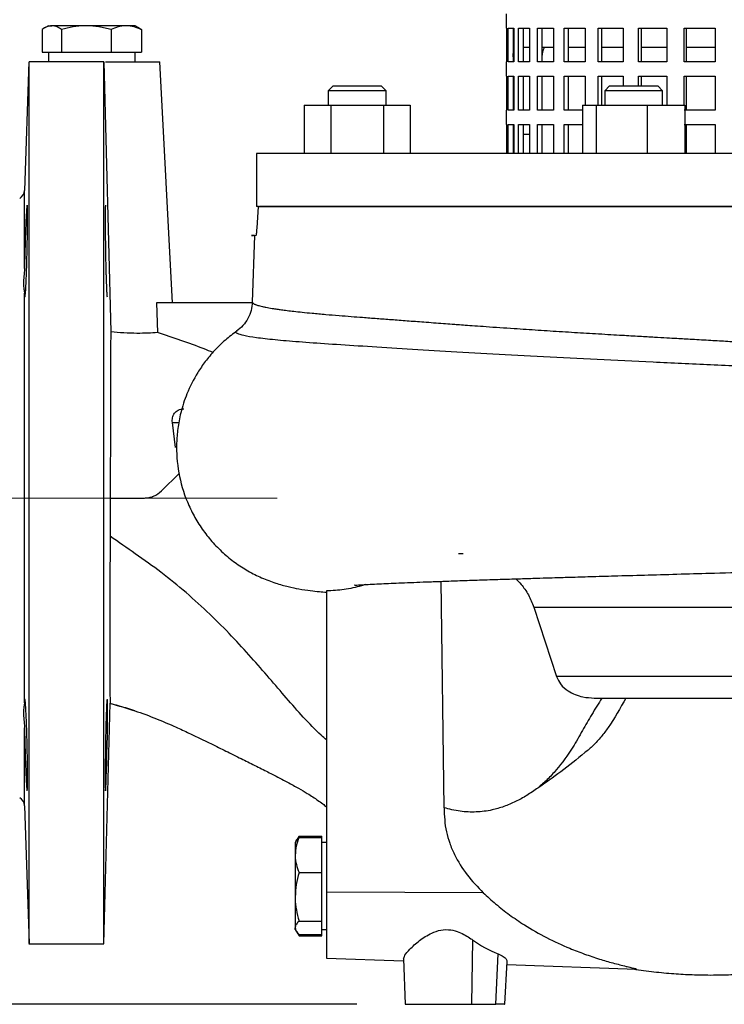
# Model space of a CAD drawing. Units: millimetres. Extents: x -4 to 213, y 0 to 297.
# Drawn here: x 151 to 166, y 148 to 169 of the extents above; entities that cross this region are included whole.
import ezdxf

# ---------------------------------------------------------------- set-up
doc = ezdxf.new("R2010")
doc.units = ezdxf.units.MM
doc.linetypes.add('CENTERX2', pattern=[20.32, 12.7, -2.54, 2.54, -2.54])
doc.layers.add('FORMAT', color=7, linetype='Continuous')
doc.styles.add('SLDTEXTSTYLE0', font='TXT', dxfattribs={"width": 0.605})
doc.dimstyles.new('SLDDIMSTYLE1', dxfattribs={"dimtxt": 2.5, "dimasz": 2.5, "dimexe": 0, "dimexo": 0.0625, "dimtad": 1, "dimlfac": 10, "dimrnd": 1e-09, "dimzin": 12, "dimdsep": 46, "dimtxsty": 'SLDTEXTSTYLE0', "dimblk1": 'CLOSED', "dimblk2": 'CLOSED', "dimsah": 1, "dimcen": 0.09, "dimadec": 0, "dimazin": 3, "dimtfac": 1, "dimtofl": 0, "dimtmove": 0, "dimatfit": 3, "dimldrblk": 'CLOSED', "dimfxl": 0, "dimfrac": 2, "dimtolj": 1, "dimtzin": 12, "dimarcsym": 0})

# ---------------------------------------------------------------- blocks, each defined once
blk = doc.blocks.new('_Closed')
at = {"color": 0, "linetype": 'ByBlock', "lineweight": -2}
for p, q in [((-1, 0.166667), (0, 0)), ((-1, 0.166667), (-1, -0.166667)), ((0, 0), (-1, -0.166667)), ((0, 0), (-1, 0))]:
    blk.add_line(p, q, dxfattribs=at)
blk = doc.blocks.new('_D_5')
at = {"layer": 'FORMAT', "color": 7}
for p, q in [((162.011, 197.324), (124.13, 197.324)), ((124.88, 197.324), (124.88, 148.474)), ((158.311, 148.474), (124.13, 148.474))]:
    blk.add_line(p, q, dxfattribs=at)
at = {"layer": 'FORMAT', "color": 7, "xscale": 2.5, "yscale": 2.5}
for p, rotation in [((124.88, 197.324), 90.0000000000004), ((124.88, 148.474), 270.0000000000004)]:
    blk.add_blockref('_Closed', p, dxfattribs=dict(at, rotation=rotation))
at = {"layer": 'FORMAT', "color": 7, "insert": (121.658, 169.375), "char_height": 2.5, "attachment_point": 1, "rotation": 90, "style": 'SLDTEXTSTYLE0'}
blk.add_mtext('488,5', dxfattribs=at)
blk = doc.blocks.new('_D_8')
at = {"layer": 'FORMAT', "color": 7}
for p, q in [((162.011, 197.324), (133.402, 197.324)), ((134.152, 158.974), (134.152, 197.324)), ((134.527, 158.974), (133.402, 158.974))]:
    blk.add_line(p, q, dxfattribs=at)
at = {"layer": 'FORMAT', "color": 7, "xscale": 2.5, "yscale": 2.5}
for p, rotation in [((134.152, 197.324), 90.0000000000004), ((134.152, 158.974), 270.0000000000004)]:
    blk.add_blockref('_Closed', p, dxfattribs=dict(at, rotation=rotation))
at = {"layer": 'FORMAT', "color": 7, "insert": (130.929, 174.625), "char_height": 2.5, "attachment_point": 1, "rotation": 90, "style": 'SLDTEXTSTYLE0'}
blk.add_mtext('383,5', dxfattribs=at)
blk = doc.blocks.new('_D_9')
at = {"layer": 'FORMAT', "color": 7}
for p, q in [((134.527, 158.974), (133.413, 158.974)), ((134.163, 158.974), (134.163, 148.474)), ((158.311, 148.474), (133.413, 148.474))]:
    blk.add_line(p, q, dxfattribs=at)
at = {"layer": 'FORMAT', "color": 7, "xscale": 2.5, "yscale": 2.5}
for p, rotation in [((134.163, 158.974), 90.0000000000004), ((134.163, 148.474), 270.0000000000004)]:
    blk.add_blockref('_Closed', p, dxfattribs=dict(at, rotation=rotation))
at = {"layer": 'FORMAT', "color": 7, "insert": (130.941, 151.375), "char_height": 2.5, "attachment_point": 1, "rotation": 90, "style": 'SLDTEXTSTYLE0'}
blk.add_mtext('105', dxfattribs=at)

msp = doc.modelspace()

# ---------------------------------------------------------------- linework, layer by layer
at = {"color": 7, "linetype": 'Continuous', "lineweight": 25}
for p, q in [((161.4108, 169.0238), (161.4108, 168.7238)), ((151.9108, 168.7738), (151.8348, 168.7299)), ((151.9108, 168.7738), (151.981, 168.7738)), ((152.6975, 168.7738), (151.981, 168.7738)), ((153.5274, 168.7738), (152.6975, 168.7738)), ((153.7108, 168.7738), (153.5274, 168.7738)), ((153.7869, 168.7299), (153.7108, 168.7738)), ((151.7799, 168.6935), (151.7799, 168.2238)), ((152.182, 168.6935), (152.182, 168.2238)), ((153.213, 168.6935), (153.213, 168.2238)), ((153.7851, 168.7268), (153.8418, 168.6935)), ((153.8418, 168.6935), (153.8418, 168.2238)), ((161.4108, 168.7238), (161.42, 168.7238)), ((161.42, 168.7238), (161.42, 168.0238)), ((161.4536, 168.7238), (161.5688, 168.7238)), ((161.4536, 168.0238), (161.4536, 168.7238)), ((161.5524, 168.7238), (161.5524, 168.0238)), ((161.5688, 168.7238), (161.5688, 168.0238)), ((161.6689, 168.7238), (161.8962, 168.7238)), ((161.6689, 168.0238), (161.6689, 168.7238)), ((161.7636, 168.7238), (161.7636, 168.0238)), ((161.8962, 168.7238), (161.8962, 168.0238)), ((162.0598, 168.7238), (162.393, 168.7238)), ((162.0598, 168.0238), (162.0598, 168.7238)), ((162.1479, 168.7238), (162.1479, 168.0238)), ((162.393, 168.7238), (162.393, 168.0238)), ((162.6158, 168.7238), (163.0458, 168.7238)), ((162.6158, 168.0238), (162.6158, 168.7238)), ((162.6949, 168.7238), (162.6949, 168.0238)), ((163.0458, 168.7238), (163.0458, 168.0238)), ((163.3217, 168.7238), (163.8367, 168.7238)), ((163.3217, 168.0238), (163.3217, 168.7238)), ((163.3896, 168.7238), (163.3896, 168.0238)), ((163.8367, 168.7238), (163.8367, 168.0238)), ((164.1583, 168.7238), (164.7443, 168.7238)), ((164.1583, 168.0238), (164.1583, 168.7238)), ((164.213, 168.7238), (164.213, 168.0238)), ((164.7443, 168.7238), (164.7443, 168.0238)), ((165.1026, 168.7238), (165.7437, 168.7238)), ((165.1026, 168.0238), (165.1026, 168.7238)), ((165.1429, 168.7238), (165.1429, 168.0238)), ((165.7437, 168.7238), (165.7437, 168.0238)), ((151.7799, 168.2238), (151.981, 168.2238)), ((151.9108, 168.2238), (151.9108, 168.0238)), ((151.981, 168.2238), (152.182, 168.2238)), ((152.182, 168.2238), (152.6975, 168.2238)), ((152.6975, 168.2238), (153.213, 168.2238)), ((153.213, 168.2238), (153.5274, 168.2238)), ((153.5274, 168.2238), (153.8418, 168.2238)), ((153.7108, 168.0238), (153.7108, 168.2238)), ((161.8962, 168.3238), (161.7636, 168.3238)), ((162.393, 168.3238), (162.1479, 168.3238)), ((163.0458, 168.3238), (162.6949, 168.3238)), ((163.8367, 168.3238), (163.3896, 168.3238)), ((164.7443, 168.3238), (164.213, 168.3238)), ((165.7437, 168.3238), (165.1429, 168.3238)), ((151.5078, 168.0241), (151.4147, 165.3578)), ((153.0608, 168.0238), (151.5148, 168.0238)), ((153.0633, 168.0238), (153.2028, 162.4229)), ((154.4834, 163.0238), (154.2213, 168.0238)), ((161.4108, 168.0238), (161.4108, 167.7238)), ((161.42, 168.0238), (161.4108, 168.0238)), ((161.5688, 168.0238), (161.4536, 168.0238)), ((161.8962, 168.0238), (161.6689, 168.0238)), ((162.393, 168.0238), (162.0598, 168.0238)), ((163.0458, 168.0238), (162.6158, 168.0238)), ((163.8367, 168.0238), (163.3217, 168.0238)), ((164.7443, 168.0238), (164.1583, 168.0238)), ((165.7437, 168.0238), (165.1026, 168.0238)), ((161.4108, 167.7238), (161.42, 167.7238)), ((161.42, 167.7238), (161.42, 167.0238)), ((161.4536, 167.7238), (161.5688, 167.7238)), ((161.4536, 167.0238), (161.4536, 167.7238)), ((161.5524, 167.7238), (161.5524, 167.0238)), ((161.5688, 167.7238), (161.5688, 167.0238)), ((161.6689, 167.7238), (161.8962, 167.7238)), ((161.6689, 167.0238), (161.6689, 167.7238)), ((161.7636, 167.7238), (161.7636, 167.0238)), ((161.8962, 167.7238), (161.8962, 167.0238)), ((162.0598, 167.7238), (162.393, 167.7238)), ((162.0598, 167.0238), (162.0598, 167.7238)), ((162.1479, 167.7238), (162.1479, 167.0238)), ((162.393, 167.7238), (162.393, 167.0238)), ((162.6158, 167.7238), (163.0458, 167.7238)), ((162.6158, 167.0238), (162.6158, 167.7238)), ((162.6949, 167.7238), (162.6949, 167.0238)), ((163.0458, 167.7238), (163.0458, 167.1238)), ((163.3217, 167.7238), (163.8367, 167.7238)), ((163.3217, 167.1238), (163.3217, 167.7238)), ((163.3896, 167.7238), (163.3896, 167.1238)), ((163.8367, 167.7238), (163.8367, 167.5238)), ((164.1583, 167.7238), (164.7443, 167.7238)), ((164.1583, 167.5238), (164.1583, 167.7238)), ((164.213, 167.7238), (164.213, 167.5238)), ((164.7443, 167.7238), (164.7443, 167.1238)), ((165.1026, 167.7238), (165.7437, 167.7238)), ((165.1026, 167.1238), (165.1026, 167.7238)), ((165.1429, 167.7238), (165.1429, 167.0238)), ((165.7437, 167.7238), (165.7437, 167.0238)), ((157.8177, 167.5238), (157.7177, 167.4238)), ((157.7177, 167.4238), (157.7177, 167.1238)), ((158.3177, 167.4238), (157.7177, 167.4238)), ((157.8177, 167.5238), (158.3177, 167.5238)), ((158.3177, 167.5238), (158.8177, 167.5238)), ((158.9177, 167.4238), (158.3177, 167.4238)), ((158.9177, 167.4238), (158.8177, 167.5238)), ((158.9177, 167.1238), (158.9177, 167.4238)), ((163.5544, 167.5238), (163.4544, 167.4238)), ((163.4544, 167.4238), (163.4544, 167.1238)), ((164.4787, 167.4238), (163.4544, 167.4238)), ((163.5544, 167.5238), (164.4079, 167.5238)), ((164.4079, 167.5238), (164.5544, 167.5238)), ((164.6544, 167.4238), (164.4787, 167.4238)), ((164.6544, 167.4238), (164.5544, 167.5238)), ((164.6544, 167.1238), (164.6544, 167.4238)), ((157.2207, 167.1238), (157.2207, 166.1238)), ((157.2207, 167.1238), (157.7692, 167.1238)), ((157.7692, 167.1238), (157.7692, 166.1238)), ((157.7692, 167.1238), (158.8662, 167.1238)), ((158.8662, 167.1238), (158.8662, 166.1238)), ((158.8662, 167.1238), (159.4147, 167.1238)), ((159.4147, 167.1238), (159.4147, 166.1238)), ((162.9948, 167.1238), (162.9948, 166.1238)), ((162.9948, 167.1238), (163.2787, 167.1238)), ((163.2787, 167.1238), (163.2787, 166.1238)), ((163.2787, 167.1238), (164.3383, 167.1238)), ((164.3383, 167.1238), (164.3383, 166.1238)), ((164.3383, 167.1238), (165.114, 167.1238)), ((165.114, 167.1238), (165.114, 166.1238)), ((161.4108, 167.0238), (161.4108, 166.7238)), ((161.42, 167.0238), (161.4108, 167.0238)), ((161.5688, 167.0238), (161.4536, 167.0238)), ((161.8962, 167.0238), (161.6689, 167.0238)), ((162.393, 167.0238), (162.0598, 167.0238)), ((162.9948, 167.0238), (162.6158, 167.0238)), ((165.7437, 167.0238), (165.1026, 167.0238)), ((161.4108, 166.7238), (161.42, 166.7238)), ((161.42, 166.7238), (161.42, 166.1238)), ((161.4536, 166.7238), (161.5688, 166.7238)), ((161.4536, 166.1238), (161.4536, 166.7238)), ((161.5524, 166.7238), (161.5524, 166.1238)), ((161.5688, 166.7238), (161.5688, 166.1238)), ((161.6689, 166.7238), (161.8962, 166.7238)), ((161.6689, 166.1238), (161.6689, 166.7238)), ((161.7636, 166.7238), (161.7636, 166.1238)), ((161.8962, 166.7238), (161.8962, 166.1238)), ((162.0598, 166.7238), (162.393, 166.7238)), ((162.0598, 166.1238), (162.0598, 166.7238)), ((162.1479, 166.7238), (162.1479, 166.1238)), ((162.393, 166.7238), (162.393, 166.1238)), ((162.6158, 166.7238), (162.9948, 166.7238)), ((162.6158, 166.1238), (162.6158, 166.7238)), ((162.6949, 166.7238), (162.6949, 166.1238)), ((165.1026, 166.7238), (165.7437, 166.7238)), ((165.1429, 166.7238), (165.1429, 166.1238)), ((165.7437, 166.7238), (165.7437, 166.1238)), ((156.2283, 166.1238), (156.2283, 165.0238)), ((159.7086, 166.1238), (156.2283, 166.1238)), ((179.9933, 166.1238), (159.7086, 166.1238)), ((162.1479, 166.1393), (162.15, 166.1238)), ((156.2702, 165.0238), (156.2283, 165.0238)), ((156.2411, 164.5726), (156.2702, 165.0238)), ((159.7086, 165.0238), (156.2878, 165.0238)), ((174.4611, 165.0238), (159.7086, 165.0238)), ((156.1897, 164.4201), (156.1416, 163.0402)), ((156.1897, 164.4201), (156.1897, 164.4201)), ((151.4147, 154.7262), (151.4147, 163.2215)), ((151.4147, 163.2215), (151.4185, 163.1653)), ((156.1416, 163.0402), (156.1416, 163.0402)), ((154.1515, 163.0238), (154.1757, 162.4066)), ((156.1391, 163.0238), (154.1515, 163.0238)), ((155.8265, 162.4389), (155.8243, 162.4381)), ((154.5459, 160.0238), (154.4823, 160.5395)), ((154.2573, 159.1203), (154.621, 159.484)), ((153.1918, 158.9738), (153.191, 158.1806)), ((160.1201, 152.5458), (160.0613, 157.2455)), ((157.6817, 157.046), (157.6817, 150.7931)), ((161.9817, 156.7121), (171.42, 156.7121)), ((161.9817, 156.7121), (162.4539, 155.2686)), ((171.215, 155.2686), (162.4539, 155.2686)), ((151.4188, 154.7831), (151.4147, 154.7262)), ((153.0608, 149.7236), (153.1917, 154.7204)), ((163.2358, 154.8238), (170.9079, 154.8238)), ((151.4147, 152.5898), (151.5145, 149.7315)), ((157.0515, 151.858), (157.0317, 151.8238)), ((157.0317, 151.8238), (157.0317, 151.5663)), ((157.0839, 151.9143), (157.0515, 151.858)), ((157.0869, 151.9123), (157.1121, 151.9586)), ((157.1121, 151.9586), (157.1064, 151.9442)), ((157.1121, 151.9586), (157.5817, 151.9586)), ((157.1121, 151.9302), (157.5817, 151.9302)), ((157.5817, 151.9302), (157.5817, 151.9586)), ((157.5817, 151.5663), (157.5817, 151.9302)), ((157.6817, 151.8238), (157.5817, 151.8238)), ((157.0317, 151.5663), (157.0317, 150.6993)), ((157.5817, 151.2024), (157.5817, 151.5663)), ((157.1121, 151.2024), (157.5817, 151.2024)), ((157.5817, 150.6993), (157.5817, 151.2024)), ((160.9343, 150.7832), (157.6817, 150.7931)), ((157.6817, 150.7931), (157.6817, 149.4238)), ((157.0317, 150.6993), (157.0317, 150.0568)), ((157.5817, 150.1961), (157.5817, 150.6993)), ((157.1121, 150.1961), (157.5817, 150.1961)), ((157.5817, 150.0568), (157.5817, 150.1961)), ((157.0317, 150.0238), (157.0317, 150.0568)), ((157.0317, 150.0238), (157.0515, 149.9897)), ((157.0515, 149.9897), (157.0839, 149.9334)), ((157.5817, 149.9175), (157.5817, 150.0568)), ((157.5817, 150.0238), (157.6817, 150.0238)), ((157.0869, 149.9354), (157.1121, 149.8891)), ((157.1121, 149.9175), (157.5817, 149.9175)), ((157.1121, 149.8891), (157.5817, 149.8891)), ((157.5817, 149.8891), (157.5817, 149.9175)), ((160.7124, 149.8058), (160.6878, 148.4738)), ((151.5055, 149.7238), (153.0608, 149.7238)), ((157.6817, 149.4238), (159.2796, 149.368)), ((159.2782, 149.4096), (159.3108, 148.4738)), ((161.1968, 148.4738), (161.2468, 149.5138)), ((161.3844, 148.4686), (161.4273, 149.3599)), ((161.4241, 149.2932), (164.1123, 149.1993)), ((159.3108, 148.4738), (159.3108, 148.4737)), ((159.3108, 148.4738), (160.6878, 148.4738)), ((160.6878, 148.4738), (161.1968, 148.4738))]:
    msp.add_line(p, q, dxfattribs=at)
at = {"color": 1, "linetype": 'Continuous', "lineweight": 25}
for p, q in [((161.5524, 166.5238), (161.5688, 166.5238)), ((161.7636, 166.5238), (161.8962, 166.5238)), ((151.4147, 163.7396), (151.4147, 165.3578)), ((154.4823, 160.5395), (154.6195, 160.5395)), ((151.4147, 152.5898), (151.4147, 154.2081))]:
    msp.add_line(p, q, dxfattribs=at)
at = {"color": 7, "linetype": 'Continuous', "lineweight": 25, "flags": 128}
for points in [[(160.4173, 157.8238), (160.4821, 157.8224), (160.5157, 157.8206)], [(153.0949, 153.8473), (153.092, 153.6569), (153.0899, 153.4774), (153.0887, 153.3166), (153.0883, 153.1755), (153.0887, 153.0592), (153.0899, 152.9723), (153.092, 152.9166), (153.0949, 152.8973), (153.0979, 152.9119), (153.1015, 152.9551), (153.1037, 152.9937), (153.1061, 153.0411), (153.1088, 153.104), (153.1116, 153.1757), (153.1165, 153.3196), (153.1213, 153.4838), (153.1258, 153.6627), (153.1299, 153.8473), (153.1335, 154.0443), (153.1361, 154.2254), (153.1376, 154.385), (153.1381, 154.5191), (153.1376, 154.6314), (153.1361, 154.7196), (153.1335, 154.777), (153.1335, 154.777)]]:
    msp.add_lwpolyline(points, dxfattribs=at)
at = {"color": 7, "linetype": 'Continuous', "lineweight": 25}
for centre, start, end in [((151.2148, 165.3648), 300, 357.99999), ((151.2148, 152.5829), 2.00001, 60)]:
    msp.add_arc(centre, 0.2, start, end, dxfattribs=at)
msp.add_ellipse((162.7811, 150.9277), major_axis=(2.6868, 0.1127), ratio=0.6221648, start_param=3.8079709, end_param=4.0787788, dxfattribs=at)
for points, knots in [([(151.981, 168.7738), (151.9473, 168.7698), (151.8791, 168.7616), (151.8132, 168.7163), (151.7799, 168.6935)], [0, 0, 0, 0, 0.4945101, 1, 1, 1, 1]), ([(152.182, 168.6935), (152.1526, 168.7134), (152.0932, 168.7535), (152.0252, 168.7726), (151.9876, 168.7737), (151.981, 168.7738)], [0, 0, 0, 0, 0.4477567, 0.9018676, 1, 1, 1, 1]), ([(152.6975, 168.7738), (152.6853, 168.7737), (152.5928, 168.773), (152.4183, 168.7555), (152.2613, 168.7143), (152.182, 168.6935)], [0, 0, 0, 0, 0.07009, 0.5307847, 1, 1, 1, 1]), ([(153.213, 168.6935), (153.1293, 168.7159), (152.9603, 168.7613), (152.7857, 168.7696), (152.6975, 168.7738)], [0, 0, 0, 0, 0.4954569, 1, 1, 1, 1]), ([(153.5274, 168.7738), (153.5199, 168.7737), (153.4635, 168.773), (153.3571, 168.7555), (153.2613, 168.7143), (153.213, 168.6935)], [0, 0, 0, 0, 0.0700905, 0.5307847, 1, 1, 1, 1]), ([(153.8418, 168.6935), (153.7907, 168.7159), (153.6877, 168.7613), (153.5811, 168.7696), (153.5274, 168.7738)], [0, 0, 0, 0, 0.4954578, 1, 1, 1, 1]), ([(161.5524, 168.1264), (161.556, 168.1686), (161.5601, 168.2154), (161.568, 168.2371), (161.5688, 168.2392)], [0, 0, 0, 0, 0.9006056, 1, 1, 1, 1]), ([(162.2159, 168.3238), (162.2041, 168.3169), (162.1804, 168.3031), (162.1583, 168.2171), (162.1508, 168.1309), (162.1479, 168.0974)], [0, 0, 0, 0, 0.3791861, 0.7584291, 1, 1, 1, 1]), ([(151.5148, 149.7315), (151.5148, 149.7295), (151.5148, 149.7215), (151.5148, 149.7767), (151.5148, 149.895), (151.5148, 150.0809), (151.5148, 150.3312), (151.5148, 150.6438), (151.5148, 151.0132), (151.5148, 151.4369), (151.5148, 151.9197), (151.5148, 152.4524), (151.5148, 153.0277), (151.5148, 153.6432), (151.5148, 154.3042), (151.5148, 154.9975), (151.5148, 155.7137), (151.5148, 156.4506), (151.5148, 157.2144), (151.5148, 157.9893), (151.5148, 158.7658), (151.5148, 159.5419), (151.5148, 160.3233), (151.5148, 161.0932), (151.5148, 161.8425), (151.5148, 162.5699), (151.5148, 163.2804), (151.5148, 163.958), (151.5148, 164.5953), (151.5148, 165.1918), (151.5148, 165.751), (151.5148, 166.2602), (151.5148, 166.714), (151.5148, 167.1132), (151.5148, 167.4577), (151.5148, 167.7854), (151.5148, 167.9364), (151.5148, 168.0238)], [0, 0, 0, 0, 0.0102247, 0.0395069, 0.0677496, 0.0961886, 0.1252459, 0.1545167, 0.1827536, 0.2111859, 0.2402363, 0.2695001, 0.2977566, 0.3262098, 0.3552823, 0.3845692, 0.4128036, 0.4412339, 0.4702818, 0.4995428, 0.5277913, 0.5562359, 0.5852993, 0.6145769, 0.6428238, 0.6712672, 0.7003293, 0.7296051, 0.75784, 0.7862703, 0.8153186, 0.8445801, 0.8728365, 0.9012895, 0.9303616, 0.959648, 1, 1, 1, 1]), ([(153.0608, 149.7238), (153.0608, 149.7372), (153.0608, 149.7638), (153.0608, 149.9781), (153.0608, 150.3167), (153.0608, 150.7871), (153.0608, 151.379), (153.0608, 152.0844), (153.0608, 152.8924), (153.0608, 153.7913), (153.0608, 154.7674), (153.0608, 155.8063), (153.0608, 156.8925), (153.0608, 158.0097), (153.0608, 159.1413), (153.0608, 160.2704), (153.0608, 161.3801), (153.0608, 162.454), (153.0608, 163.4759), (153.0608, 164.4307), (153.0608, 165.3041), (153.0608, 166.0828), (153.0608, 166.7562), (153.0608, 167.3109), (153.0608, 167.7509), (153.0608, 167.9329), (153.0608, 168.0238)], [0, 0, 0, 0, 0.0416667, 0.0833333, 0.125, 0.1666667, 0.2083333, 0.25, 0.2916667, 0.3333333, 0.375, 0.4166667, 0.4583333, 0.5, 0.5416667, 0.5833333, 0.625, 0.6666667, 0.7083333, 0.75, 0.7916667, 0.8333333, 0.875, 0.9166667, 0.9583333, 1, 1, 1, 1]), ([(153.0983, 168.0238), (153.1661, 168.0238), (153.3135, 168.0238), (153.5245, 168.0238), (153.7258, 168.0238), (153.8992, 168.0238), (154.0401, 168.0238), (154.1431, 168.0238), (154.209, 168.0238), (154.2172, 168.0238), (154.2213, 168.0238)], [0, 0, 0, 0, 0.1084899, 0.2358485, 0.3632068, 0.4905656, 0.617924, 0.7452827, 0.8726414, 1, 1, 1, 1]), ([(151.4694, 165.0504), (151.4676, 165.0453), (151.4638, 165.0348), (151.4572, 164.9545), (151.4494, 164.8243), (151.4409, 164.6422), (151.4322, 164.4151), (151.4248, 164.1833), (151.4188, 163.9577), (151.416, 163.8102), (151.4147, 163.7396)], [0, 0, 0, 0, 0.1191636, 0.2500493, 0.3476939, 0.4999735, 0.6416919, 0.7499528, 0.8804832, 1, 1, 1, 1]), ([(151.4228, 163.1547), (151.4232, 163.1534), (151.4252, 163.1468), (151.4301, 163.1788), (151.4371, 163.2522), (151.4448, 163.3766), (151.452, 163.5303), (151.4588, 163.7125), (151.465, 163.9167), (151.4703, 164.1327), (151.4743, 164.3447), (151.4769, 164.5384), (151.4782, 164.709), (151.4781, 164.8528), (151.4767, 164.9629), (151.4739, 165.0363), (151.4709, 165.0456), (151.4694, 165.0504)], [0, 0, 0, 0, 0.0164946, 0.0798512, 0.1569826, 0.2272334, 0.2974846, 0.3665866, 0.4379877, 0.511546, 0.5828983, 0.6520464, 0.7189919, 0.7872901, 0.8568894, 0.9277927, 1, 1, 1, 1]), ([(153.0949, 165.0504), (153.0939, 165.0466), (153.0919, 165.0392), (153.0898, 164.9811), (153.0886, 164.8935), (153.0882, 164.7761), (153.0886, 164.6344), (153.0898, 164.471), (153.0919, 164.2909), (153.0946, 164.1084), (153.0979, 163.9336), (153.1009, 163.7941), (153.1037, 163.6829), (153.1062, 163.5937), (153.1088, 163.5079), (153.1123, 163.4075), (153.1165, 163.3055), (153.1213, 163.2161), (153.1259, 163.1656), (153.1286, 163.1438), (153.1299, 163.1504), (153.1299, 163.1504)], [0, 0, 0, 0, 0.0642187, 0.127283, 0.1885905, 0.2499493, 0.3112707, 0.3725726, 0.4356456, 0.4998965, 0.5558861, 0.6113974, 0.6445204, 0.6773374, 0.7139328, 0.750035, 0.8125201, 0.8750053, 0.937717, 0.9999765, 1, 1, 1, 1]), ([(156.2702, 165.0238), (156.3119, 165.0238), (156.3951, 165.0238), (156.6263, 165.0238), (156.9336, 165.0238), (157.3223, 165.0238), (157.7877, 165.0238), (158.327, 165.0238), (158.9361, 165.0238), (159.6108, 165.0238), (160.3462, 165.0238), (161.1372, 165.0238), (161.9779, 165.0238), (162.8625, 165.0238), (163.7846, 165.0238), (164.7376, 165.0238), (165.7147, 165.0238), (166.7089, 165.0238), (167.7131, 165.0238), (168.7202, 165.0238), (169.7229, 165.0238), (170.7141, 165.0238), (171.6869, 165.0238), (172.6332, 165.0238), (173.5505, 165.0238), (174.1281, 165.0238), (174.4169, 165.0238)], [0, 0, 0, 0, 0.0416667, 0.0833334, 0.125, 0.1666667, 0.2083333, 0.25, 0.2916667, 0.3333333, 0.375, 0.4166667, 0.4583333, 0.5, 0.5416667, 0.5833334, 0.625, 0.6666667, 0.7083333, 0.75, 0.7916667, 0.8333334, 0.875, 0.9166667, 0.9583334, 1, 1, 1, 1]), ([(156.2205, 164.4255), (156.2221, 164.4262), (156.2246, 164.4273), (156.2285, 164.4427), (156.2324, 164.466), (156.237, 164.5091), (156.2398, 164.5514), (156.2411, 164.5726)], [0, 0, 0, 0, 0.2499986, 0.3761977, 0.5005719, 0.7499396, 1, 1, 1, 1]), ([(156.1897, 164.4201), (156.1897, 164.4201), (156.0625, 164.4201), (156.1415, 164.4228), (156.2205, 164.4255)], [0, 0, 0, 0, 0.000002, 1, 1, 1, 1]), ([(151.4147, 163.7396), (151.4107, 163.683), (151.4028, 163.5698), (151.388, 163.4248), (151.4028, 163.3028), (151.4107, 163.2486), (151.4147, 163.2215)], [0, 0, 0, 0, 0.2500168, 0.5, 0.7499835, 1, 1, 1, 1]), ([(156.1416, 163.0403), (156.1356, 162.9809), (156.1236, 162.8621), (156.0549, 162.6956), (155.9545, 162.5465), (155.8629, 162.4728), (155.817, 162.4358)], [0, 0, 0, 0, 0.2483732, 0.4976239, 0.7480731, 1, 1, 1, 1]), ([(153.2028, 162.4229), (153.2028, 162.3368), (153.2026, 162.166), (153.202, 161.8347), (153.2011, 161.4553), (153.1999, 161.0287), (153.1984, 160.5581), (153.1967, 160.055), (153.1947, 159.5235), (153.1933, 159.1571), (153.1926, 158.9738)], [0, 0, 0, 0, 0.1258941, 0.2500048, 0.3738491, 0.5000017, 0.6229529, 0.7499992, 0.8750101, 1, 1, 1, 1]), ([(154.1758, 162.4066), (154.1127, 162.402), (153.9865, 162.3929), (153.7476, 162.3891), (153.4853, 162.3963), (153.2952, 162.4142), (153.2028, 162.4229)], [0, 0, 0, 0, 0.2498942, 0.4999907, 0.7570761, 1, 1, 1, 1]), ([(155.8247, 162.4396), (155.7425, 162.3787), (155.5758, 162.2551), (155.3569, 162.0396), (155.166, 161.8123), (154.9646, 161.5175), (154.785, 161.1629), (154.6567, 160.7683), (154.5912, 160.4244), (154.5575, 160.0088), (154.5958, 159.4901), (154.744, 158.9847), (154.9278, 158.6008), (155.0988, 158.3254), (155.3, 158.069), (155.5322, 157.8328), (155.7888, 157.6248), (156.0599, 157.4508), (156.3426, 157.3099), (156.6245, 157.2042), (156.8868, 157.132), (157.1432, 157.0803), (157.3572, 157.0506), (157.5122, 157.0329), (157.6317, 157.0221), (157.6817, 157.0176)], [0, 0, 0, 0, 0.0341495, 0.0692575, 0.1023063, 0.1332198, 0.1883571, 0.2343922, 0.2712121, 0.3046909, 0.3730087, 0.443036, 0.4786597, 0.5146071, 0.5508376, 0.5872785, 0.6243383, 0.6637088, 0.7066838, 0.7530462, 0.7968947, 0.8379967, 0.8969141, 0.9568101, 1, 1, 1, 1]), ([(155.3235, 161.9926), (155.2633, 162.0176), (154.8874, 162.1734), (154.5006, 162.3002), (154.1757, 162.4066)], [0, 0, 0, 0, 0.160316, 1, 1, 1, 1]), ([(154.4823, 160.5395), (154.4811, 160.574), (154.4787, 160.643), (154.5207, 160.7348), (154.586, 160.7926), (154.6566, 160.8197), (154.6975, 160.8224), (154.7179, 160.8238)], [0, 0, 0, 0, 0.2500773, 0.4999704, 0.7494063, 0.8747124, 1, 1, 1, 1]), ([(153.1918, 158.9738), (153.3174, 158.9738), (153.5611, 158.9738), (153.7919, 158.9738), (153.9037, 158.9738)], [0, 0, 0, 0, 0.5154792, 1, 1, 1, 1]), ([(153.9037, 158.9738), (153.9366, 158.9758), (154.0023, 158.9798), (154.1278, 159.0174), (154.2055, 159.0792), (154.2573, 159.1203)], [0, 0, 0, 0, 0.2503836, 0.5009739, 1, 1, 1, 1]), ([(153.191, 158.1806), (153.1906, 158.094), (153.1899, 157.9252), (153.1889, 157.6758), (153.1878, 157.3885), (153.1868, 157.0684), (153.1859, 156.7223), (153.1854, 156.3969), (153.1852, 156.0963), (153.1852, 155.8182), (153.1856, 155.5749), (153.1861, 155.3546), (153.1868, 155.1759), (153.1875, 155.0169), (153.1882, 154.9097), (153.1889, 154.8383), (153.1893, 154.799), (153.1896, 154.7731), (153.1899, 154.756), (153.1901, 154.7421), (153.1904, 154.7302), (153.1906, 154.721), (153.1909, 154.7155), (153.1911, 154.7147), (153.1912, 154.7144)], [0, 0, 0, 0, 0.0450129, 0.0876923, 0.1303008, 0.1967837, 0.2603659, 0.3248068, 0.3903897, 0.4531645, 0.5205246, 0.5817102, 0.6507912, 0.7075787, 0.7809686, 0.8191751, 0.8509558, 0.8763771, 0.8954925, 0.9112375, 0.934459, 0.9570652, 0.9790613, 1, 1, 1, 1]), ([(157.6817, 153.9559), (157.6446, 153.9873), (157.4854, 154.1217), (157.2103, 154.4143), (156.8551, 154.8153), (156.4986, 155.2339), (156.1242, 155.6656), (155.7168, 156.1106), (155.2685, 156.5622), (154.7811, 157.0071), (154.2642, 157.4267), (153.7311, 157.8071), (153.367, 158.0589), (153.191, 158.1806)], [0, 0, 0, 0, 0.0333909, 0.1430962, 0.2450173, 0.3423039, 0.4384122, 0.5357639, 0.634554, 0.7327689, 0.8275323, 0.9166423, 1, 1, 1, 1]), ([(158.2668, 157.1676), (158.2658, 157.1667), (158.2632, 157.1642), (158.3118, 157.1673), (158.4535, 157.176), (158.6261, 157.1854), (158.8153, 157.1949), (159.0173, 157.2042), (159.2424, 157.214), (159.4852, 157.2239), (159.7566, 157.2344), (160.0565, 157.2454), (160.4072, 157.2578), (160.8025, 157.2713), (161.2132, 157.2847), (161.6025, 157.2971), (161.9427, 157.3077), (162.2271, 157.3164), (162.5027, 157.3247), (162.8207, 157.3342), (163.2372, 157.3464), (163.7574, 157.3614), (164.3676, 157.3787), (165.0356, 157.3972), (165.8008, 157.4182), (166.6488, 157.4411), (167.5759, 157.4659), (168.4956, 157.4906), (169.4036, 157.5159), (170.2932, 157.5414), (171.1557, 157.5669), (171.9773, 157.5924), (172.7313, 157.6182), (173.4382, 157.645), (174.0937, 157.6723), (174.7111, 157.7012), (175.2434, 157.7291), (175.7025, 157.7547), (176.0852, 157.7769), (176.4275, 157.7973), (176.7179, 157.8155), (176.9411, 157.8313), (177.0806, 157.8404), (177.1486, 157.8443), (177.1439, 157.8441), (177.1423, 157.844)], [0, 0, 0, 0, 0.007601, 0.0206143, 0.0398619, 0.0581177, 0.075608, 0.0923263, 0.10845, 0.1265104, 0.1429365, 0.1611188, 0.1810564, 0.2027469, 0.2244424, 0.2432323, 0.2590738, 0.2719703, 0.2819253, 0.2958174, 0.3135516, 0.3351472, 0.3605761, 0.3874752, 0.4141133, 0.4492341, 0.4839264, 0.5182125, 0.5521211, 0.5858563, 0.6194769, 0.6529363, 0.6855546, 0.7156415, 0.7449128, 0.7744117, 0.804133, 0.8265897, 0.849909, 0.8744356, 0.9001652, 0.9270975, 0.9552, 0.9843645, 1, 1, 1, 1]), ([(158.4903, 157.1778), (158.4625, 157.169), (158.3763, 157.1415), (158.2285, 157.1072), (158.0479, 157.0748), (157.8654, 157.0533), (157.743, 157.0484), (157.6817, 157.046)], [0, 0, 0, 0, 0.1067508, 0.3302392, 0.5532565, 0.7762263, 1, 1, 1, 1]), ([(161.6086, 157.2973), (161.6456, 157.2604), (161.7401, 157.1662), (161.877, 156.9751), (161.9474, 156.7982), (161.9817, 156.7121)], [0, 0, 0, 0, 0.2478164, 0.633863, 1, 1, 1, 1]), ([(162.4539, 155.2686), (162.479, 155.2148), (162.5373, 155.0897), (162.6817, 154.9723), (162.8416, 154.8908), (163.0233, 154.8354), (163.1578, 154.8281), (163.2358, 154.8238)], [0, 0, 0, 0, 0.1691105, 0.3931247, 0.5693262, 0.7503144, 1, 1, 1, 1]), ([(151.4147, 154.7262), (151.4107, 154.6991), (151.4028, 154.6449), (151.388, 154.5229), (151.4028, 154.3779), (151.4107, 154.2647), (151.4147, 154.2081)], [0, 0, 0, 0, 0.2500165, 0.4999993, 0.749983, 1, 1, 1, 1]), ([(151.4694, 153.8473), (151.4676, 153.9213), (151.4638, 154.0764), (151.4572, 154.2802), (151.4494, 154.4774), (151.4408, 154.6446), (151.4323, 154.7512), (151.4262, 154.7978), (151.4237, 154.7918), (151.4229, 154.7899)], [0, 0, 0, 0, 0.14871835, 0.31206617, 0.4339284, 0.62397591, 0.80084315, 0.93595447, 1, 1, 1, 1]), ([(153.1299, 154.7973), (153.1299, 154.7973), (153.1288, 154.8033), (153.1259, 154.7826), (153.1226, 154.7471), (153.1203, 154.7102), (153.1192, 154.691), (153.1163, 154.6373), (153.1127, 154.5535), (153.1088, 154.4401), (153.1062, 154.3546), (153.1037, 154.2657), (153.1009, 154.1544), (153.0978, 154.0146), (153.0959, 153.9032), (153.0949, 153.8473)], [0, 0, 0, 0, 0.0001065, 0.1158562, 0.2499872, 0.2749357, 0.2999865, 0.3387854, 0.4998337, 0.5716997, 0.6444967, 0.7099969, 0.7761123, 0.8876405, 1, 1, 1, 1]), ([(153.1868, 154.7138), (153.3598, 154.6679), (153.534, 154.6218), (153.6975, 154.5613), (153.6986, 154.5609)], [0, 0, 0, 0, 0.99343781, 1, 1, 1, 1]), ([(153.1906, 154.7126), (153.3624, 154.6641), (153.6931, 154.5706), (154.1304, 154.4046), (154.4931, 154.2515), (154.7835, 154.1189), (155.0111, 154.0105), (155.1999, 153.9184), (155.362, 153.8383), (155.5182, 153.7609), (155.6768, 153.6825), (155.8787, 153.5828), (156.1263, 153.4601), (156.3966, 153.3246), (156.6508, 153.1943), (156.8868, 153.0699), (157.1061, 152.9489), (157.278, 152.8482), (157.4069, 152.7674), (157.5063, 152.7005), (157.5975, 152.6338), (157.6562, 152.5864), (157.6817, 152.5658)], [0, 0, 0, 0, 0.07860745, 0.15137911, 0.21160613, 0.25994775, 0.30057689, 0.33068843, 0.35894397, 0.3858211, 0.41260727, 0.44217823, 0.4944179, 0.54953963, 0.59787051, 0.65100718, 0.71287073, 0.77350255, 0.82323264, 0.87857452, 0.94717838, 1, 1, 1, 1]), ([(163.8934, 154.8238), (163.7768, 154.6126), (163.6209, 154.3302), (163.3806, 154.0149), (163.2227, 153.8347), (162.9319, 153.5996), (162.5435, 153.2848), (162.226, 153.0655), (162.0686, 152.9567)], [0, 0, 0, 0, 0.2500152, 0.3340889, 0.4237018, 0.5085695, 0.7562748, 1, 1, 1, 1]), ([(163.3967, 154.8238), (163.3259, 154.7109), (163.187, 154.4897), (162.9905, 154.1433), (162.7624, 153.738), (162.5124, 153.398), (162.2639, 153.1259), (162.1338, 153.0131), (162.0686, 152.9567)], [0, 0, 0, 0, 0.1654548, 0.3241973, 0.4902549, 0.7440044, 0.8718958, 1, 1, 1, 1]), ([(164.0461, 149.2016), (164.0652, 149.1984), (164.2253, 149.1711), (164.5227, 149.1362), (164.9285, 149.0994), (165.341, 149.0789), (165.7526, 149.0742), (166.1963, 149.0876), (166.6873, 149.124), (167.2241, 149.1938), (167.7562, 149.2972), (168.2227, 149.417), (168.6645, 149.5563), (169.1295, 149.7335), (169.6258, 149.9665), (170.0513, 150.2131), (170.3911, 150.4447), (170.6627, 150.6538), (170.9246, 150.8836), (171.1626, 151.124), (171.3596, 151.3525), (171.5124, 151.5528), (171.6325, 151.7257), (171.7467, 151.9058), (171.8719, 152.1257), (171.9987, 152.3798), (172.1262, 152.6762), (172.2498, 153.0199), (172.3764, 153.4313), (172.4899, 153.9253), (172.5717, 154.3961), (172.6004, 154.7112), (172.6107, 154.8237)], [0, 0, 0, 0, 0.0045657, 0.03844, 0.0707836, 0.1004782, 0.1355105, 0.1675349, 0.2047498, 0.2511894, 0.2947141, 0.3320201, 0.3643342, 0.4036978, 0.4494203, 0.4947928, 0.5222055, 0.55145, 0.5817345, 0.6124203, 0.6411388, 0.6631715, 0.6811397, 0.7031248, 0.7299253, 0.7620499, 0.7942319, 0.8314609, 0.8736587, 0.9205522, 0.9716396, 1, 1, 1, 1]), ([(151.4147, 154.2081), (151.4159, 154.1443), (151.4183, 154.0118), (151.4236, 153.807), (151.4301, 153.5964), (151.4372, 153.3995), (151.4448, 153.2201), (151.452, 153.0784), (151.4588, 152.9696), (151.4628, 152.9336), (151.4648, 152.9153)], [0, 0, 0, 0, 0.1201635, 0.2500169, 0.3627504, 0.4999939, 0.6249947, 0.7499961, 0.8729524, 1, 1, 1, 1]), ([(151.4693, 152.9006), (151.4696, 152.8996), (151.4716, 152.8919), (151.4742, 152.924), (151.4769, 152.9954), (151.4782, 153.1088), (151.4781, 153.2549), (151.4767, 153.4322), (151.4739, 153.6331), (151.4709, 153.7755), (151.4694, 153.8473)], [0, 0, 0, 0, 0.02289645, 0.16562983, 0.30395343, 0.43787131, 0.57449509, 0.71372168, 0.85555668, 1, 1, 1, 1]), ([(162.0686, 152.9567), (161.9919, 152.9035), (161.8354, 152.795), (161.5995, 152.6674), (161.3584, 152.5655), (161.0833, 152.4866), (160.777, 152.4491), (160.4432, 152.466), (160.2298, 152.5187), (160.1201, 152.5458)], [0, 0, 0, 0, 0.1058795, 0.2158699, 0.3309974, 0.4520448, 0.623424, 0.8063932, 1, 1, 1, 1]), ([(160.1201, 152.5458), (160.1267, 152.3789), (160.1366, 152.1296), (160.2342, 151.8096), (160.3645, 151.5029), (160.5867, 151.1444), (160.8185, 150.9036), (160.9343, 150.7832)], [0, 0, 0, 0, 0.2496648, 0.3731129, 0.4999008, 0.7498859, 1, 1, 1, 1]), ([(157.1121, 151.9302), (157.0897, 151.8711), (157.0443, 151.7518), (157.036, 151.6285), (157.0317, 151.5663)], [0, 0, 0, 0, 0.4954583, 1, 1, 1, 1]), ([(157.0524, 151.8586), (157.0526, 151.8593), (157.0598, 151.8836), (157.0863, 151.9072), (157.1121, 151.9302)], [0, 0, 0, 0, 0.026155, 1, 1, 1, 1]), ([(157.0317, 151.5663), (157.0318, 151.5577), (157.0326, 151.4924), (157.0501, 151.3692), (157.0913, 151.2584), (157.1121, 151.2024)], [0, 0, 0, 0, 0.0700908, 0.5307848, 1, 1, 1, 1]), ([(157.1121, 151.2024), (157.0897, 151.1207), (157.0443, 150.9558), (157.036, 150.7853), (157.0317, 150.6993)], [0, 0, 0, 0, 0.4954583, 1, 1, 1, 1]), ([(160.9343, 150.7832), (161.0192, 150.705), (161.1944, 150.5434), (161.4807, 150.3209), (161.8322, 150.0815), (162.2501, 149.8442), (162.6693, 149.6512), (163.0359, 149.5094), (163.3369, 149.4086), (163.6285, 149.3236), (163.8502, 149.2674), (163.9992, 149.2318), (164.0694, 149.2148), (164.1041, 149.205), (164.1145, 149.2002), (164.1055, 149.1999), (164.101, 149.1997)], [0, 0, 0, 0, 0.0845416, 0.17449, 0.2684926, 0.4039509, 0.5418565, 0.6291698, 0.7174226, 0.7995133, 0.8825807, 0.916665, 0.9500468, 0.966804, 0.9834312, 1, 1, 1, 1]), ([(157.0317, 150.6993), (157.0318, 150.6873), (157.0326, 150.597), (157.0501, 150.4267), (157.0913, 150.2734), (157.1121, 150.1961)], [0, 0, 0, 0, 0.0700891, 0.5307838, 1, 1, 1, 1]), ([(157.1121, 150.1961), (157.0922, 150.1757), (157.0521, 150.1345), (157.033, 150.0874), (157.0319, 150.0614), (157.0317, 150.0568)], [0, 0, 0, 0, 0.4477569, 0.9018676, 1, 1, 1, 1]), ([(157.0317, 150.0568), (157.0358, 150.0334), (157.044, 149.9862), (157.0892, 149.9406), (157.1121, 149.9175)], [0, 0, 0, 0, 0.4945107, 1, 1, 1, 1]), ([(159.281, 149.4097), (159.2858, 149.4325), (159.2961, 149.4818), (159.4114, 149.618), (159.5962, 149.7871), (159.821, 149.9368), (160.0515, 150.018), (160.2537, 150.0226), (160.4736, 149.9586), (160.6179, 149.8733), (160.7014, 149.8136), (160.7124, 149.8058)], [0, 0, 0, 0, 0.118076, 0.2555592, 0.4173964, 0.571719, 0.6655501, 0.7602442, 0.8413537, 0.979192, 1, 1, 1, 1]), ([(161.2468, 149.5138), (161.2832, 149.4961), (161.3559, 149.4608), (161.4189, 149.4026), (161.4227, 149.3738), (161.4246, 149.36)], [0, 0, 0, 0, 0.34336326, 0.68602385, 1, 1, 1, 1]), ([(161.3782, 148.4738), (161.379, 148.4738), (161.3811, 148.4738), (161.3304, 148.4738), (161.2638, 148.4738), (161.2193, 148.4738), (161.1968, 148.4738)], [0, 0, 0, 0, 0.2353422, 0.6014859, 0.7986251, 1, 1, 1, 1])]:
    msp.add_open_spline(points, degree=3, knots=knots, dxfattribs=at)
at = {"color": 1, "linetype": 'Continuous', "lineweight": 25}
for points, knots in [([(156.1445, 163.0407), (156.1436, 163.0375), (156.1408, 163.0271), (156.1577, 163.013), (156.1814, 162.9994), (156.2014, 162.9904), (156.2251, 162.9812), (156.2573, 162.9706), (156.3, 162.9586), (156.3554, 162.9452), (156.4371, 162.9281), (156.5365, 162.9105), (156.6476, 162.8933), (156.7503, 162.879), (156.8668, 162.864), (157.0089, 162.8473), (157.1805, 162.8289), (157.398, 162.8075), (157.6519, 162.7849), (157.926, 162.7622), (158.1828, 162.742), (158.4452, 162.7219), (158.7223, 162.701), (159.0304, 162.6778), (159.3545, 162.6533), (159.7137, 162.626), (160.0276, 162.6025), (160.2654, 162.5849), (160.4166, 162.5737), (160.5728, 162.5623), (160.7682, 162.5481), (161.1013, 162.5244), (161.5373, 162.4942), (162.0676, 162.4591), (162.5702, 162.4271), (163.0735, 162.3962), (163.4911, 162.3714), (163.8591, 162.35), (164.1615, 162.3327), (164.4708, 162.3151), (164.7287, 162.3005), (164.9339, 162.289), (165.1083, 162.2791), (165.2792, 162.2694), (165.4624, 162.2588), (165.6506, 162.2479), (165.8314, 162.2373), (166.0046, 162.2269), (166.1702, 162.2169), (166.457, 162.1992), (166.878, 162.172), (167.4325, 162.1328), (167.9904, 162.0898), (168.5549, 162.0431), (169.1521, 161.9908), (169.8156, 161.9295), (170.5192, 161.8618), (171.2313, 161.7914), (171.7797, 161.7362), (172.1868, 161.6946), (172.4785, 161.6649), (172.8051, 161.6317), (173.1732, 161.5939), (173.5803, 161.5516), (174.0243, 161.5048), (174.3253, 161.4722), (174.4829, 161.4551)], [0, 0, 0, 0, 0.0093215, 0.0308306, 0.0405238, 0.0477898, 0.0563387, 0.0661705, 0.0772853, 0.0896832, 0.1033644, 0.1246509, 0.1385131, 0.1507282, 0.1646031, 0.180138, 0.197333, 0.2161886, 0.240134, 0.2612004, 0.279429, 0.2955286, 0.3148138, 0.3331749, 0.3523592, 0.3718686, 0.3936821, 0.402987, 0.4090844, 0.4170205, 0.4267956, 0.4384098, 0.4661304, 0.4891109, 0.5115768, 0.5335282, 0.5549646, 0.5650389, 0.5799987, 0.5927543, 0.6033054, 0.6116514, 0.6177923, 0.6244888, 0.6323491, 0.639888, 0.6471053, 0.6540012, 0.6605756, 0.6668284, 0.688095, 0.7104022, 0.7321678, 0.7536842, 0.7767562, 0.8025107, 0.8321901, 0.8606944, 0.8885512, 0.8995129, 0.9113573, 0.9251623, 0.9409285, 0.9586564, 0.9783466, 1, 1, 1, 1]), ([(155.8243, 162.4381), (155.8217, 162.4372), (155.7804, 162.4232), (155.8178, 162.3935), (155.9456, 162.3499), (156.2109, 162.3056), (156.5932, 162.2615), (157.0929, 162.2182), (157.7034, 162.1749), (158.4191, 162.1296), (159.2331, 162.0787), (160.1371, 162.0224), (161.1216, 161.9645), (162.1763, 161.9071), (163.29, 161.8517), (164.4512, 161.7979), (165.6472, 161.7433), (166.8658, 161.6841), (167.6846, 161.6339), (168.0937, 161.6088)], [0, 0, 0, 0, 0.004158, 0.0666166, 0.1290701, 0.1915053, 0.2539217, 0.3163119, 0.378658, 0.4409371, 0.5031656, 0.5653861, 0.627612, 0.6898243, 0.7520106, 0.8141453, 0.8762105, 0.9381462, 1, 1, 1, 1])]:
    msp.add_open_spline(points, degree=3, knots=knots, dxfattribs=at)
at = {"layer": 'FORMAT', "color": 7, "linetype": 'CENTERX2', "lineweight": 18}
msp.add_line((156.6545, 158.9738), (135.5267, 158.9738), dxfattribs=at)

# ---------------------------------------------------------------- dimensions: what is measured, and where the dimension line sits
at = {"layer": 'FORMAT', "color": 7}
for base, p1, p2, picture, middle in [((124.8803, 148.4738), (163.0108, 197.3238), (159.3108, 148.4738), '_D_5', (124.8803, 172.8988)), ((134.1515, 197.3238), (135.5267, 158.9738), (163.0108, 197.3238), '_D_8', (134.1515, 178.1488)), ((134.1635, 148.4738), (135.5267, 158.9738), (159.3108, 148.4738), '_D_9', (134.1635, 153.7238))]:
    dim = msp.add_linear_dim(base=base, p1=p1, p2=p2, angle=90, dimstyle='SLDDIMSTYLE1', dxfattribs=at)
    dim.commit()
    dim.dimension.update_dxf_attribs({"geometry": picture, "text_midpoint": middle, "dimtype": 160})

doc.saveas('drawing.dxf')
